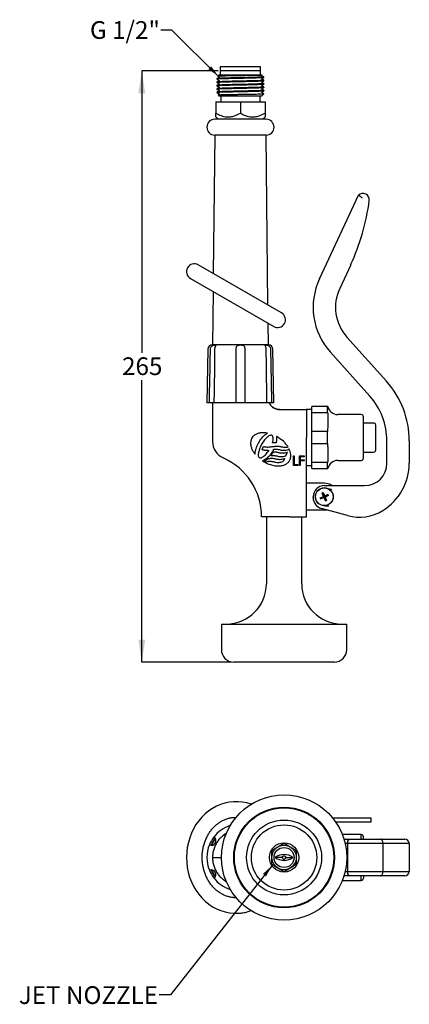
# Model space of a CAD drawing. Units: millimetres. Extents: x 249 to 684, y 234 to 1336.
import ezdxf

# ---------------------------------------------------------------- set-up
doc = ezdxf.new("R2010")
doc.units = ezdxf.units.MM
doc.header["$LTSCALE"] = 5
doc.linetypes.add('SLD-Solid', pattern=[0])
doc.layers.add('ANNOTATIONS', color=7, linetype='SLD-Solid')
doc.layers.add('DIMENSIONS', color=7, linetype='SLD-Solid')
doc.styles.add('SLDTEXTSTYLE0', font='Helvetica Neue')
doc.styles.get("Standard").update_dxf_attribs({"font": 'Helvetica Neue'})
doc.dimstyles.new('SLDDIMSTYLE0', dxfattribs={"dimtxt": 25.188333, "dimasz": 13.433778, "dimexe": 0, "dimexo": 0.0625, "dimgap": 6.297083, "dimtad": 0, "dimtih": 1, "dimtoh": 1, "dimdec": 0, "dimlfac": 0.4, "dimrnd": 1e-09, "dimzin": 12, "dimdsep": 46, "dimtxsty": 'SLDTEXTSTYLE0', "dimsah": 1, "dimcen": 0.09, "dimadec": 0, "dimazin": 3, "dimtfac": 1, "dimtdec": 0, "dimtofl": 0, "dimtmove": 0, "dimatfit": 3, "dimfxl": 0, "dimfrac": 2, "dimtolj": 1, "dimtzin": 12, "dimarcsym": 0})
doc.dimstyles.new('SLDDIMSTYLE1', dxfattribs={"dimtxt": 0.18, "dimasz": 13.433778, "dimexe": 0, "dimexo": 0.0625, "dimgap": 0, "dimtad": 0, "dimtih": 1, "dimtoh": 1, "dimdec": 0, "dimrnd": 1e-09, "dimzin": 0, "dimdsep": 46, "dimtxsty": 'Standard', "dimsah": 1, "dimcen": 0.09, "dimadec": 0, "dimazin": 0, "dimtfac": 13.433778, "dimtdec": 0, "dimtofl": 0, "dimtmove": 0, "dimatfit": 3, "dimfxl": 0, "dimfrac": 2, "dimtolj": 1, "dimtzin": 0, "dimarcsym": 0})

# ---------------------------------------------------------------- blocks, each defined once
blk = doc.blocks.new('_D')
at = {"layer": 'DIMENSIONS'}
for p, q in [((470.7, 1279.1), (385.4, 1279.1)), ((385.4, 1279.1), (385.4, 963.7)), ((385.4, 617.5), (385.4, 932.9)), ((485.7, 617.5), (385.4, 617.5))]:
    blk.add_line(p, q, dxfattribs=at)
for points in [[(385.4, 1279.1), (381.6, 1253.9), (389.3, 1253.9)], [(385.4, 617.5), (389.3, 642.7), (381.6, 642.7)]]:
    blk.add_solid(points, dxfattribs=at)
at = {"layer": 'DIMENSIONS', "insert": (363.4, 958.5), "char_height": 19.84, "attachment_point": 1, "style": 'SLDTEXTSTYLE0'}
blk.add_mtext('265', dxfattribs=at)

msp = doc.modelspace()

# ---------------------------------------------------------------- linework, layer by layer
at = {"color": 7, "linetype": 'SLD-Solid', "lineweight": 25}
for p, q in [((473.2, 1283.6), (473.2, 1279.1)), ((518.2, 1283.6), (473.2, 1283.6)), ((473.2, 1279.1), (473.2, 1274.6)), ((518.2, 1279.1), (473.2, 1279.1)), ((518.2, 1279.1), (518.2, 1283.6)), ((518.2, 1274.6), (518.2, 1279.1)), ((469.5, 1270.4), (469.5, 1269.7)), ((470.3, 1273), (470.4, 1273)), ((472, 1274.6), (470.4, 1273)), ((472, 1274.6), (519.5, 1274.6)), ((472.1, 1272.2), (472.1, 1272.1)), ((472.1, 1268.4), (472.1, 1268.4)), ((519.4, 1274), (519.4, 1274)), ((519.4, 1270.3), (519.4, 1270.3)), ((519.9, 1274.2), (519.5, 1274.6)), ((519.6, 1274), (519.8, 1274.2)), ((522, 1272.1), (521.3, 1272.1)), ((522, 1272.1), (521.7, 1272.4)), ((522, 1271.5), (522, 1272.1)), ((522, 1267.8), (522, 1268.5)), ((469.5, 1266.6), (469.5, 1265.9)), ((469.5, 1262.9), (469.5, 1262.2)), ((469.5, 1259.1), (469.5, 1258.4)), ((472.1, 1264.7), (472.1, 1264.6)), ((472.1, 1260.9), (472.1, 1260.9)), ((472.1, 1257.2), (472.1, 1257.1)), ((519.4, 1266.5), (519.4, 1266.5)), ((519.4, 1262.8), (519.4, 1262.8)), ((519.4, 1259), (519.4, 1259)), ((522, 1264), (522, 1264.8)), ((522, 1260.3), (522, 1261)), ((522, 1256.5), (522, 1257.3)), ((469.5, 1255.4), (469.5, 1254.7)), ((471.9, 1252.9), (470.7, 1252.3)), ((470.7, 1252.2), (472, 1250.9)), ((519.5, 1250.9), (472, 1250.9)), ((472.1, 1253.4), (472.1, 1253.4)), ((473.7, 1250.9), (473.7, 1244.6)), ((517.7, 1244.6), (517.7, 1250.9)), ((519.4, 1255.3), (519.4, 1255.3)), ((519.5, 1250.9), (519.6, 1251)), ((520.8, 1252.1), (519.6, 1251)), ((520.8, 1252.1), (522, 1253.4)), ((521.3, 1253.4), (522, 1253.4)), ((468.2, 1244.6), (495.7, 1244.6)), ((468.2, 1244.6), (468.2, 1231.8)), ((495.7, 1244.6), (523.2, 1244.6)), ((495.7, 1244.6), (495.7, 1231.8)), ((523.2, 1244.6), (523.2, 1231.8)), ((524.4, 1225), (467.1, 1225)), ((468.2, 1227.5), (470.7, 1225)), ((520.7, 1225), (523.2, 1227.5)), ((467, 1207.3), (465.3, 1052.3)), ((524.5, 1207.3), (467, 1207.3)), ((526.5, 1017), (524.5, 1207.3)), ((584, 1046.2), (627.7, 1140)), ((541.7, 1008.2), (448.6, 1062)), ((619, 1062), (606.7, 1035.7)), ((439.8, 1046.8), (532.9, 993.1)), ((465.1, 1032.2), (464.5, 972.5)), ((527, 972.5), (526.7, 996.6)), ((614.7, 981.2), (659, 931.7)), ((527.1, 972.5), (464.4, 972.5)), ((459.4, 967.6), (458.2, 907.5)), ((533.2, 907.5), (532.1, 967.6)), ((640.4, 915), (596.1, 964.5)), ((461.1, 907.5), (458.2, 907.5)), ((466.1, 907.5), (461.1, 907.5)), ((464.5, 907.5), (464.5, 900)), ((490.8, 907.5), (466.1, 907.5)), ((500.7, 907.5), (490.8, 907.5)), ((525.4, 907.5), (500.7, 907.5)), ((530.4, 907.5), (525.4, 907.5)), ((533.2, 907.5), (530.4, 907.5)), ((593.2, 903.6), (575.7, 903.6)), ((575.7, 896.8), (575.7, 903.6)), ((593.2, 896.8), (593.2, 903.6)), ((593.3, 903.6), (593.2, 903.6)), ((464.5, 900), (464.5, 864.3)), ((539.5, 900), (569.5, 900)), ((575.7, 900), (569.5, 900)), ((569.5, 900), (569.5, 868.8)), ((575.7, 896.8), (593.2, 896.8)), ((575.7, 875.6), (575.7, 896.8)), ((630.7, 894.4), (604.5, 894.4)), ((633.2, 868.8), (633.2, 891.9)), ((644.5, 885), (633.2, 885)), ((647, 868.8), (647, 882.5)), ((520.7, 869.4), (521.8, 870.6)), ((521.8, 870.6), (522.9, 871.6)), ((522.9, 871.6), (523.3, 871.9)), ((523.3, 871.9), (524, 872.5)), ((524, 872.5), (525.2, 873.3)), ((525.2, 873.3), (525.9, 873.7)), ((527.4, 870.5), (526.7, 870)), ((527.5, 870.5), (527.4, 870.5)), ((528.2, 870.9), (527.5, 870.5)), ((529, 871.2), (528.2, 870.9)), ((529.6, 871.4), (529, 871.2)), ((530.2, 871.4), (529.6, 871.4)), ((530.7, 871.3), (530.2, 871.4)), ((531.1, 871.1), (530.7, 871.3)), ((531.5, 870.8), (531.1, 871.1)), ((531.8, 870.3), (531.5, 870.8)), ((575.7, 862), (575.7, 875.6)), ((593.2, 875.6), (575.7, 875.6)), ((593.2, 862), (593.2, 875.6)), ((514.1, 858.9), (514.5, 859.7)), ((514.5, 859.7), (514.9, 860.6)), ((514.9, 860.6), (515.2, 861.4)), ((515.2, 861.4), (515.7, 862.2)), ((515.7, 862.2), (516.1, 863)), ((516.1, 863), (516.6, 863.8)), ((516.6, 863.8), (517.5, 865.4)), ((517.5, 865.4), (518.6, 866.9)), ((519, 860.6), (518.4, 859.4)), ((518.6, 866.9), (519.6, 868.2)), ((519.6, 861.8), (519, 860.6)), ((519.6, 868.2), (520.7, 869.4)), ((520.3, 863), (519.6, 861.8)), ((521, 864.1), (520.3, 863)), ((521.8, 865.2), (521, 864.1)), ((522.6, 866.1), (521.8, 865.2)), ((523.4, 867.1), (522.6, 866.1)), ((524.3, 867.9), (523.4, 867.1)), ((525.1, 868.7), (524.3, 867.9)), ((525.9, 869.4), (525.1, 868.7)), ((526.7, 870), (525.9, 869.4)), ((531.7, 863.3), (531.8, 863.8)), ((531.7, 863), (531.7, 863.3)), ((531.9, 863), (531.7, 863)), ((531.9, 870), (531.8, 870.3)), ((531.8, 863.8), (532, 864.3)), ((532, 869.7), (531.9, 870)), ((535.5, 862.9), (531.9, 863)), ((532.1, 869.4), (532, 869.7)), ((532, 864.3), (532.1, 864.8)), ((532.1, 869.3), (532.1, 869.4)), ((532.2, 868.9), (532.1, 869.3)), ((532.1, 864.8), (532.2, 865.3)), ((532.2, 868.5), (532.2, 868.9)), ((532.3, 868.1), (532.2, 868.5)), ((532.2, 866.3), (532.3, 866.8)), ((532.2, 865.8), (532.2, 866.3)), ((532.2, 865.3), (532.2, 865.8)), ((532.3, 867.7), (532.3, 868.1)), ((532.3, 867.2), (532.3, 867.7)), ((532.3, 866.8), (532.3, 867.2)), ((535.6, 862.9), (535.5, 862.9)), ((535.7, 863.1), (535.6, 862.9)), ((535.8, 864.1), (535.7, 863.1)), ((536, 865), (535.8, 864.1)), ((536, 870), (536.1, 869.3)), ((536.1, 865.9), (536, 865)), ((536.1, 869.3), (536.2, 868.9)), ((536.2, 866.8), (536.1, 865.9)), ((536.2, 868.9), (536.2, 868.5)), ((536.2, 868.5), (536.2, 867.7)), ((536.2, 867.7), (536.2, 866.8)), ((538.1, 868.8), (537.8, 869)), ((569.5, 780), (569.5, 868.8)), ((575.7, 862), (593.2, 862)), ((575.7, 840.8), (575.7, 862)), ((633.2, 845.7), (633.2, 868.8)), ((647, 855), (647, 868.8)), ((659.5, 840), (659.5, 865)), ((684.5, 865), (684.5, 840)), ((512, 850.2), (512.1, 850.5)), ((512.1, 851.2), (512.2, 851.9)), ((512.1, 850.5), (512.1, 851.2)), ((512.2, 851.9), (512.3, 852.7)), ((512.3, 852.7), (512.5, 853.4)), ((512.5, 853.4), (512.6, 854.2)), ((512.6, 854.2), (512.8, 855)), ((512.8, 855), (513, 855.7)), ((513, 855.7), (513.2, 856.5)), ((513.2, 856.5), (513.5, 857.3)), ((513.5, 857.3), (513.8, 858.1)), ((513.8, 858.1), (514.1, 858.9)), ((514.1, 858.9), (514.1, 858.9)), ((515.7, 850.1), (515.6, 849.2)), ((515.6, 849.2), (515.7, 848.4)), ((515.8, 851.1), (515.7, 850.1)), ((515.9, 852.1), (515.8, 851.1)), ((516.2, 853.3), (515.9, 852.1)), ((516.5, 854.5), (516.2, 853.3)), ((516.9, 855.7), (516.5, 854.5)), ((517.1, 856.3), (516.9, 855.7)), ((517.4, 856.9), (517.1, 856.3)), ((517.8, 858.2), (517.4, 856.9)), ((518.4, 859.4), (517.8, 858.2)), ((519.9, 855), (520.1, 855.3)), ((520.2, 855), (519.9, 855)), ((520.1, 855.3), (521.6, 858.6)), ((520.7, 854.9), (520.2, 855)), ((521.1, 854.7), (520.7, 854.9)), ((521.6, 854.6), (521.1, 854.7)), ((521.6, 858.6), (521.7, 858.7)), ((522.1, 854.6), (521.6, 854.6)), ((521.7, 858.7), (521.9, 858.7)), ((521.9, 858.7), (522.8, 858.5)), ((522.6, 854.5), (522.1, 854.6)), ((522.4, 848.3), (523.2, 849.1)), ((523.1, 854.4), (522.6, 854.5)), ((522.8, 858.5), (523.7, 858.3)), ((523.5, 854.4), (523.1, 854.4)), ((523.2, 849.1), (523.8, 849.6)), ((524, 854.4), (523.5, 854.4)), ((523.7, 858.3), (524.5, 858.2)), ((523.8, 849.6), (524.1, 849.9)), ((524.5, 854.4), (524, 854.4)), ((524.1, 849.9), (524.9, 850.9)), ((524.5, 858.2), (525.5, 858.1)), ((525.1, 854.4), (524.5, 854.4)), ((524.9, 850.9), (525.7, 851.9)), ((525.5, 854.4), (525.1, 854.4)), ((525.5, 858.1), (526.3, 858.1)), ((526, 854.4), (525.5, 854.4)), ((525.7, 851.9), (526.6, 853.1)), ((526.5, 854.4), (526, 854.4)), ((526.3, 858.1), (527.3, 858.2)), ((527, 854.4), (526.5, 854.4)), ((526.6, 853.1), (527.3, 854.2)), ((527.5, 854.5), (527, 854.4)), ((527.3, 858.2), (528.2, 858.2)), ((527.3, 854.2), (527.5, 854.5)), ((527.5, 854.5), (527.5, 854.5)), ((528.4, 848.7), (527.5, 847.7)), ((528.2, 858.2), (529.1, 858.3)), ((529.2, 849.8), (528.4, 848.7)), ((529.1, 858.3), (530, 858.4)), ((530, 850.9), (529.2, 849.8)), ((530.2, 849), (529.9, 848.6)), ((529.9, 848.6), (530.4, 848.6)), ((530, 858.4), (530.9, 858.6)), ((530.8, 852.1), (530, 850.9)), ((530.3, 849.1), (530.2, 849)), ((530.6, 849.5), (530.3, 849.1)), ((530.4, 848.6), (531.8, 848.8)), ((530.9, 850), (530.6, 849.5)), ((531.4, 853.1), (530.8, 852.1)), ((530.9, 858.6), (531.9, 858.7)), ((531.2, 850.6), (530.9, 850)), ((531.6, 851.2), (531.2, 850.6)), ((531.8, 853.8), (531.4, 853.1)), ((531.9, 851.7), (531.6, 851.2)), ((532.2, 854.4), (531.8, 853.8)), ((531.8, 848.8), (532.6, 848.8)), ((531.9, 858.7), (532.8, 858.8)), ((532.1, 852.1), (531.9, 851.7)), ((532.2, 852.2), (532.1, 852.1)), ((532.4, 854.9), (532.2, 854.4)), ((532.2, 852.3), (532.2, 852.2)), ((532.3, 852.3), (532.2, 852.3)), ((532.5, 852.4), (532.3, 852.3)), ((532.5, 855.2), (532.4, 854.9)), ((532.6, 855.3), (532.5, 855.2)), ((532.6, 852.4), (532.5, 852.4)), ((533.2, 855.3), (532.6, 855.3)), ((532.6, 852.4), (532.6, 852.4)), ((532.7, 852.4), (532.6, 852.4)), ((532.6, 848.8), (533.5, 848.7)), ((532.8, 852.4), (532.7, 852.4)), ((532.8, 858.8), (533.7, 858.9)), ((533.1, 852.4), (532.8, 852.4)), ((533.4, 852.4), (533.1, 852.4)), ((533.8, 855.4), (533.2, 855.3)), ((534.3, 852.4), (533.4, 852.4)), ((533.5, 848.7), (534.3, 848.6)), ((533.7, 858.9), (534.6, 859)), ((534.2, 855.4), (533.8, 855.4)), ((534.5, 855.5), (534.2, 855.4)), ((535.2, 852.3), (534.3, 852.4)), ((534.3, 848.6), (535, 848.4)), ((534.8, 855.5), (534.5, 855.5)), ((534.6, 859), (535.5, 859.1)), ((535.7, 855.4), (534.8, 855.5)), ((535, 848.4), (535.8, 848.2)), ((536, 852.2), (535.2, 852.3)), ((535.5, 859.1), (536.4, 859.2)), ((536.5, 855.4), (535.7, 855.4)), ((536.8, 852), (536, 852.2)), ((536.4, 859.2), (537.3, 859.2)), ((537.3, 855.2), (536.5, 855.4)), ((537.6, 851.9), (536.8, 852)), ((537.3, 859.2), (538.2, 859.1)), ((538.1, 855.1), (537.3, 855.2)), ((538.3, 851.7), (537.6, 851.9)), ((538.8, 855), (538.1, 855.1)), ((538.2, 859.1), (539, 859)), ((539.1, 851.6), (538.3, 851.7)), ((539.6, 854.8), (538.8, 855)), ((539, 859), (539.8, 858.8)), ((539.9, 851.4), (539.1, 851.6)), ((540.4, 854.6), (539.6, 854.8)), ((539.8, 858.8), (540.6, 858.7)), ((540.7, 851.3), (539.9, 851.4)), ((541.2, 854.4), (540.4, 854.6)), ((540.6, 858.7), (541.3, 858.5)), ((541.6, 851.2), (540.7, 851.3)), ((542, 854.3), (541.2, 854.4)), ((541.3, 858.5), (542.1, 858.3)), ((542.4, 851.1), (541.6, 851.2)), ((542.9, 854.2), (542, 854.3)), ((542.1, 858.3), (542.9, 858.2)), ((543.4, 851.2), (542.4, 851.1)), ((542.9, 858.2), (543.7, 858)), ((543.8, 854.2), (542.9, 854.2)), ((544.4, 851.2), (543.4, 851.2)), ((543.7, 858), (544.2, 858)), ((544.7, 854.2), (543.8, 854.2)), ((544.2, 858), (546.3, 857.9)), ((545.5, 851.4), (544.4, 851.2)), ((545.8, 854.3), (544.7, 854.2)), ((546.6, 851.6), (545.5, 851.4)), ((546.9, 854.4), (545.8, 854.3)), ((546.3, 857.9), (546.4, 857.9)), ((546.4, 857.9), (547.3, 858)), ((546.5, 848.3), (548.1, 851.7)), ((547.9, 852), (546.6, 851.6)), ((548, 854.6), (546.9, 854.4)), ((547.3, 858), (548.4, 858.1)), ((548.3, 852.1), (547.9, 852)), ((549.3, 855), (548, 854.6)), ((548.1, 851.7), (548.3, 852.1)), ((548.4, 858.1), (548.9, 858.2)), ((549.4, 855), (549.3, 855)), ((550, 856.2), (549.4, 855.1)), ((549.4, 855.1), (549.4, 855)), ((633.2, 852.5), (644.5, 852.5)), ((515.7, 848.4), (515.8, 847.7)), ((515.8, 847.7), (516, 847.1)), ((516, 847.1), (516.4, 846.6)), ((516.4, 846.6), (516.8, 846.3)), ((516.8, 846.3), (517.3, 846)), ((517.3, 846), (517.9, 846)), ((517.9, 846), (518.5, 846)), ((518.5, 846), (519.2, 846.2)), ((519.2, 846.2), (519.9, 846.6)), ((519.9, 846.6), (520.7, 847)), ((521.3, 842.9), (520.5, 842.6)), ((520.7, 847), (521.5, 847.6)), ((522.3, 843.5), (521.3, 842.9)), ((521.5, 847.6), (522.4, 848.3)), ((521.8, 841.8), (522.1, 842)), ((522.1, 842), (522.5, 842.2)), ((523.4, 844.2), (522.3, 843.5)), ((522.5, 842.2), (523, 842.4)), ((525.5, 841.7), (522.7, 841.2)), ((523, 842.4), (523.4, 842.7)), ((524.5, 844.9), (523.4, 844.2)), ((523.4, 842.7), (523.8, 843)), ((523.8, 843), (524.4, 843.3)), ((524.4, 843.3), (524.9, 843.7)), ((525.5, 845.8), (524.5, 844.9)), ((524.9, 843.7), (525.4, 844.1)), ((525.4, 844.1), (525.9, 844.5)), ((526.4, 846.6), (525.5, 845.8)), ((526.3, 841.8), (525.5, 841.7)), ((525.9, 844.5), (526.3, 844.8)), ((526.3, 844.8), (526.5, 845)), ((527, 841.8), (526.3, 841.8)), ((526.5, 846.7), (526.4, 846.6)), ((527.5, 847.7), (526.5, 846.7)), ((526.5, 845), (526.6, 845.1)), ((526.6, 845.1), (527.1, 845.2)), ((526.6, 845.1), (526.6, 845.1)), ((527.5, 841.9), (527, 841.8)), ((527.1, 845.2), (527.5, 845.2)), ((527.5, 845.2), (528, 845.3)), ((527.5, 845.2), (527.5, 845.2)), ((527.9, 841.9), (527.5, 841.9)), ((528, 845.3), (528.4, 845.4)), ((528.4, 845.4), (528.8, 845.5)), ((529.4, 841.9), (528.6, 841.9)), ((528.8, 845.5), (529.3, 845.5)), ((529.3, 845.5), (529.7, 845.6)), ((530.2, 841.8), (529.4, 841.9)), ((529.7, 845.6), (530.2, 845.6)), ((530.2, 845.6), (531.1, 845.6)), ((530.3, 841.8), (530.2, 841.8)), ((531.1, 841.7), (530.3, 841.8)), ((531.1, 845.6), (531.9, 845.5)), ((531.9, 841.5), (531.1, 841.7)), ((531.9, 845.5), (532.8, 845.4)), ((532.7, 841.4), (531.9, 841.5)), ((533.4, 841.2), (532.7, 841.4)), ((532.8, 845.4), (533.6, 845.2)), ((534.2, 841), (533.4, 841.2)), ((533.6, 845.2), (534.4, 845.1)), ((535, 840.9), (534.2, 841)), ((534.4, 845.1), (535.1, 844.9)), ((535.8, 840.7), (535, 840.9)), ((535.1, 844.9), (535.9, 844.7)), ((535.8, 848.2), (536.6, 848.1)), ((536.7, 840.6), (535.8, 840.7)), ((535.9, 844.7), (536.7, 844.6)), ((536.6, 848.1), (537.4, 847.9)), ((536.7, 844.6), (537.5, 844.4)), ((537.6, 840.6), (536.7, 840.6)), ((537.4, 847.9), (538.2, 847.7)), ((537.5, 844.4), (538.3, 844.4)), ((538.5, 840.6), (537.6, 840.6)), ((538.2, 847.7), (539, 847.6)), ((538.3, 844.4), (539.2, 844.3)), ((539.6, 840.7), (538.5, 840.6)), ((539, 847.6), (539.9, 847.5)), ((539.2, 844.3), (540.1, 844.3)), ((540.7, 840.8), (539.6, 840.7)), ((539.9, 847.5), (540.8, 847.4)), ((540.1, 844.3), (541.2, 844.4)), ((541.8, 841.1), (540.7, 840.8)), ((540.8, 847.4), (541.7, 847.5)), ((540.8, 847.4), (540.8, 847.4)), ((540.8, 847.4), (540.8, 847.4)), ((541.2, 844.4), (542.2, 844.5)), ((541.7, 847.5), (542.8, 847.5)), ((543.1, 841.4), (541.8, 841.1)), ((542.2, 844.5), (543.4, 844.8)), ((542.8, 847.5), (543.9, 847.7)), ((543.2, 841.4), (543.1, 841.4)), ((544.9, 844.8), (543.2, 841.5)), ((543.2, 841.5), (543.2, 841.4)), ((543.4, 844.8), (544.6, 845.1)), ((543.9, 847.7), (545.1, 847.9)), ((544.6, 845.1), (545.1, 845.2)), ((545.1, 845.2), (544.9, 844.8)), ((545.1, 847.9), (546.3, 848.2)), ((546.3, 848.2), (546.4, 848.3)), ((546.4, 848.3), (546.5, 848.3)), ((554.9, 848.1), (555.8, 848.1)), ((554.9, 837.6), (554.9, 848.1)), ((559.9, 837.6), (554.9, 837.6)), ((555.8, 848.1), (555.8, 838.6)), ((555.8, 838.6), (559.9, 838.6)), ((559.9, 838.6), (559.9, 837.6)), ((561.7, 848.1), (566.8, 848.1)), ((561.7, 837.6), (561.7, 848.1)), ((562.6, 837.6), (561.7, 837.6)), ((562.6, 847.1), (562.6, 843.8)), ((566.8, 847.1), (562.6, 847.1)), ((562.6, 843.8), (566.8, 843.8)), ((562.6, 842.7), (562.6, 837.6)), ((566.8, 842.7), (562.6, 842.7)), ((566.8, 848.1), (566.8, 847.1)), ((566.8, 843.8), (566.8, 842.7)), ((569.5, 837.6), (575.7, 837.6)), ((593.2, 840.8), (575.7, 840.8)), ((575.7, 834), (575.7, 840.8)), ((593.2, 834), (593.2, 840.8)), ((604.5, 843.2), (630.7, 843.2)), ((575.7, 834), (593.2, 834)), ((593.2, 834), (593.3, 834)), ((589.5, 817.5), (569.5, 817.5)), ((588.3, 807.2), (587, 806.6)), ((588.6, 802.9), (587, 806.6)), ((587, 806.6), (589, 802.7)), ((588.3, 807.2), (589.9, 803.4)), ((588.3, 807.2), (589.7, 803)), ((589.5, 815), (634.5, 815)), ((593.6, 805), (589.7, 803)), ((589.9, 803.4), (593.6, 805)), ((594.2, 803.7), (593.6, 805)), ((577, 801.5), (577, 802.5)), ((584.8, 801.3), (588.6, 802.9)), ((584.8, 801.3), (589, 802.7)), ((584.8, 801.3), (585.4, 800)), ((585.4, 800), (589.3, 802.1)), ((589.1, 801.6), (585.4, 800)), ((589, 802.7), (588.6, 802.9)), ((589, 802.7), (589.7, 803)), ((589, 802.7), (589.3, 802.1)), ((589.1, 801.6), (589.3, 802.1)), ((590.7, 797.8), (589.1, 801.6)), ((590, 802.3), (589.3, 802.1)), ((590.7, 797.8), (589.3, 802.1)), ((589.9, 803.4), (589.7, 803)), ((590, 802.3), (589.7, 803)), ((594.2, 803.7), (590, 802.3)), ((590, 802.3), (590.4, 802.1)), ((592, 798.4), (590, 802.3)), ((594.2, 803.7), (590.4, 802.1)), ((590.4, 802.1), (592, 798.4)), ((590.7, 797.8), (592, 798.4)), ((589.5, 787.5), (569.5, 787.5)), ((615.5, 781.4), (586.2, 789.5)), ((589.5, 787.5), (592.3, 787.8)), ((550.7, 780), (519.5, 780)), ((524.7, 780), (524.7, 705)), ((550.7, 780), (569.5, 780)), ((564.2, 705), (564.2, 780)), ((474.5, 660), (474.5, 631.3)), ((474.5, 660), (614.5, 660)), ((614.5, 631.3), (614.5, 660)), ((600.7, 617.5), (488.2, 617.5)), ((598.6, 443.2), (642, 443.2)), ((642, 438.7), (642, 443.2)), ((602, 438.7), (642, 438.7)), ((630.7, 424.4), (609.6, 424.4)), ((611.4, 419.4), (616.8, 419.4)), ((616.8, 419.4), (652.4, 419.4)), ((630.7, 419.4), (630.7, 424.4)), ((633.2, 419.4), (633.2, 421.9)), ((652.4, 419.4), (679.5, 419.4)), ((530.7, 406.7), (537.6, 410.7)), ((537.6, 410.7), (544.5, 414.7)), ((544.5, 414.7), (551.4, 410.7)), ((551.4, 410.7), (558.2, 406.7)), ((615.5, 414.4), (612.7, 414.4)), ((615.5, 414.4), (615.5, 383.2)), ((655.1, 414.4), (615.5, 414.4)), ((655.1, 414.4), (655.1, 383.2)), ((684.5, 414.4), (655.1, 414.4)), ((684.5, 414.4), (684.5, 383.2)), ((464.5, 398.8), (474.5, 398.8)), ((530.7, 398.8), (530.7, 406.7)), ((530.7, 390.9), (530.7, 398.8)), ((558.2, 406.7), (558.2, 398.8)), ((558.2, 398.8), (558.2, 390.9)), ((537.6, 386.9), (530.7, 390.9)), ((544.5, 382.9), (537.6, 386.9)), ((551.4, 386.9), (544.5, 382.9)), ((558.2, 390.9), (551.4, 386.9)), ((616.8, 378.2), (611.4, 378.2)), ((612.7, 383.2), (615.5, 383.2)), ((615.5, 383.2), (655.1, 383.2)), ((652.4, 378.2), (616.8, 378.2)), ((630.7, 373.2), (630.7, 378.2)), ((633.2, 378.2), (633.2, 375.7)), ((679.5, 378.2), (652.4, 378.2)), ((655.1, 383.2), (684.5, 383.2)), ((609.6, 373.2), (630.7, 373.2))]:
    msp.add_line(p, q, dxfattribs=at)
at = {"color": 7, "linetype": 'SLD-Solid', "lineweight": 25, "flags": 128}
for points in [[(507.9, 458.2), (507.6, 458.3), (502.8, 459.8), (497.9, 460.8), (493, 461.2), (488, 461.2), (483.1, 460.7), (478.3, 459.7), (473.5, 458.2), (468.9, 456.2), (464.4, 453.8), (460.2, 450.9), (456.2, 447.6), (452.5, 444), (449.1, 439.9), (446, 435.6), (443.3, 430.9), (440.9, 426), (439, 420.8), (437.5, 415.5), (436.3, 410), (435.7, 404.5), (435.4, 398.9), (435.7, 393.3), (436.3, 387.7), (437.4, 382.2), (438.9, 376.9), (440.9, 371.7), (443.2, 366.8), (446, 362.1), (449.1, 357.7), (452.5, 353.6), (456.3, 349.9), (460.3, 346.6), (464.6, 343.7), (469.1, 341.3), (473.8, 339.3), (478.5, 337.8), (483.4, 336.8), (488.4, 336.4), (490.7, 336.3), (490.7, 336.3)], [(655.1, 414.4), (655, 415.4), (654.9, 416.3), (654.6, 417.2), (654.3, 418), (653.9, 418.6), (653.4, 419), (652.9, 419.3), (652.4, 419.4)], [(652.4, 378.2), (652.9, 378.3), (653.4, 378.6), (653.9, 379), (654.3, 379.6), (654.6, 380.4), (654.9, 381.3), (655, 382.2), (655.1, 383.2)]]:
    msp.add_lwpolyline(points, dxfattribs=at)
at = {"color": 7, "linetype": 'SLD-Solid', "lineweight": 25}
for centre, radius in [((589.5, 802.5), 10), ((589.5, 802.5), 9.87), ((544.5, 398.8), 70), ((544.5, 398.8), 56.3), ((544.5, 398.8), 55.6), ((544.5, 398.8), 41.9), ((544.5, 398.8), 36.5), ((544.5, 398.8), 16.4), ((544.5, 398.8), 13.7), ((544.5, 398.8), 11.2)]:
    msp.add_circle(centre, radius, dxfattribs=at)
for centre, radius, start, end in [((467.1, 1216.1), 8.88, 90, 269.193), ((524.4, 1216.1), 8.88, 270.807, 90), ((632.7, 1134.9), 7.12, 352.7507, 134.3322), ((398.9, 1164.7), 242.8, 335, 352.7507), ((444.2, 1054.4), 8.75, 60, 240), ((652, 1014.5), 75, 155, 221.8103), ((652, 1014.5), 50, 155, 221.8103), ((537.3, 1000.6), 8.75, 240, 60), ((464.4, 967.5), 5, 90, 178.8983), ((527.1, 967.5), 5, 1.1017, 90), ((584.5, 865), 100, 0, 41.8103), ((584.5, 865), 75, 0, 41.8103), ((604.5, 905.7), 11.3, 190.568, 270), ((630.7, 891.9), 2.5, 0, 90), ((644.5, 882.5), 2.5, 0, 90), ((484.5, 864.3), 20, 180, 246.2674), ((644.5, 855), 2.5, 270, 0), ((447.4, 780), 72, 0, 66.2674), ((604.5, 831.9), 11.2, 90, 169.4425), ((630.7, 845.7), 2.5, 270, 0), ((634.5, 840), 25, 270, 0), ((622.3, 840), 62.2, 301.7921, 0), ((589.5, 802.5), 15, 56.4427, 90), ((589.5, 802.5), 12.5, 90, 180), ((589.5, 801.5), 12.5, 180, 254.6145), ((628.7, 829.6), 50, 254.6145, 301.7921), ((479.7, 705), 45, 270, 0), ((609.2, 705), 45, 180, 270), ((488.2, 631.3), 13.8, 180, 270), ((600.7, 631.3), 13.8, 270, 0), ((495.7, 398.8), 37.5, 107.7916, 142.3549), ((495.7, 398.8), 37.5, 142.3549, 157.6451), ((463.3, 417.5), 5, 243.8226, 56.1774), ((495.7, 398.8), 35.6, 142.7292, 157.2708), ((495.7, 398.8), 35, 143.1478, 156.8522), ((621.2, 415.6), 5.82, 138.7722, 191.51), ((630.7, 421.9), 2.5, 0, 90), ((679.5, 414.4), 5, 0, 90), ((495.7, 398.8), 37.5, 157.6451, 202.3549), ((544.5, 384.4), 17.6, 55.292, 124.708), ((544.5, 413.2), 17.6, 235.292, 304.708), ((463.3, 380), 5, 303.8226, 116.1774), ((495.7, 398.8), 37.5, 202.3549, 217.6451), ((495.7, 398.8), 35.6, 202.7292, 217.2708), ((495.7, 398.8), 35, 203.1478, 216.8522), ((495.7, 398.8), 37.5, 217.6451, 252.2084), ((621.2, 382), 5.82, 168.49, 221.2278), ((630.7, 375.7), 2.5, 270, 0), ((679.5, 383.2), 5, 270, 0)]:
    msp.add_arc(centre, radius, start, end, dxfattribs=at)
for points, knots in [([(471.9, 1271.7), (471.5, 1271.5), (470.7, 1271), (469.9, 1270.6), (469.5, 1270.4)], [0, 0, 0, 0, 0.499982, 1, 1, 1, 1]), ([(469.5, 1269.6), (469.9, 1269.4), (470.7, 1269), (471.5, 1268.6), (471.9, 1268.4)], [0, 0, 0, 0, 0.500019, 1, 1, 1, 1]), ([(471.9, 1267.9), (471.5, 1267.7), (470.7, 1267.3), (469.9, 1266.9), (469.5, 1266.7)], [0, 0, 0, 0, 0.499982, 1, 1, 1, 1]), ([(521.3, 1272.1), (520.7, 1272.1), (519.5, 1272), (516.1, 1271.9), (511.7, 1271.7), (506.3, 1271.6), (500.3, 1271.4), (494, 1271.3), (487.9, 1271.2), (482.1, 1271), (477.2, 1270.9), (473.2, 1270.7), (470.6, 1270.6), (469.4, 1270.5), (469.6, 1270.4), (469.7, 1270.4)], [0, 0, 0, 0, 0.0788884, 0.1571665, 0.2374753, 0.3195879, 0.4018621, 0.482284, 0.5638745, 0.6463501, 0.7273871, 0.8082474, 0.8906978, 0.9724231, 1, 1, 1, 1]), ([(521.8, 1271.5), (521.9, 1271.5), (522, 1271.4), (520.5, 1271.3), (517.2, 1271.2), (512.3, 1271), (506.2, 1270.8), (499.4, 1270.7), (492.3, 1270.5), (485.5, 1270.4), (479.4, 1270.2), (474.4, 1270.1), (471.1, 1269.9), (469.5, 1269.8), (469.7, 1269.7), (469.7, 1269.7)], [0, 0, 0, 0, 0.017436, 0.103982, 0.19085, 0.275781, 0.362429, 0.449221, 0.534136, 0.620876, 0.707582, 0.7925, 0.879324, 0.965932, 1, 1, 1, 1]), ([(521.8, 1268.5), (521.9, 1268.5), (522, 1268.5), (521.2, 1268.4), (519.5, 1268.2), (516.2, 1268.1), (511.7, 1268), (506.3, 1267.8), (500.3, 1267.7), (494, 1267.5), (487.9, 1267.4), (482.1, 1267.3), (477.2, 1267.1), (473.2, 1267), (470.6, 1266.8), (469.4, 1266.7), (469.6, 1266.7), (469.7, 1266.6)], [0, 0, 0, 0, 0.030707, 0.073775, 0.146844, 0.219347, 0.293731, 0.369785, 0.44599, 0.520479, 0.59605, 0.672441, 0.747499, 0.822394, 0.898762, 0.974458, 1, 1, 1, 1]), ([(521.8, 1267.8), (521.9, 1267.8), (522, 1267.7), (520.5, 1267.6), (517.2, 1267.4), (512.3, 1267.3), (506.2, 1267.1), (499.4, 1266.9), (492.3, 1266.8), (485.5, 1266.6), (479.4, 1266.5), (474.4, 1266.3), (471.1, 1266.1), (469.5, 1266), (469.7, 1265.9), (469.7, 1265.9)], [0, 0, 0, 0, 0.017436, 0.103982, 0.19085, 0.275781, 0.362429, 0.449221, 0.534136, 0.620876, 0.707582, 0.7925, 0.879324, 0.965932, 1, 1, 1, 1]), ([(519.8, 1274.2), (519.8, 1274.2), (519.8, 1274.1), (519, 1274.1), (517.5, 1274), (515.4, 1274), (512.8, 1273.9), (509.6, 1273.8), (506, 1273.8), (502.1, 1273.7), (498, 1273.6), (493.8, 1273.6), (489.7, 1273.5), (485.7, 1273.4), (482, 1273.4), (478.6, 1273.3), (475.7, 1273.2), (473.4, 1273.2), (471.7, 1273.1), (470.6, 1273), (470.4, 1273), (470.4, 1273)], [0, 0, 0, 0, 0.0289801, 0.0812694, 0.1350509, 0.1877411, 0.241959, 0.2946905, 0.3489138, 0.4022714, 0.4571764, 0.5105331, 0.5654094, 0.6192487, 0.6746382, 0.7286632, 0.784246, 0.8385217, 0.8943462, 0.9490387, 1, 1, 1, 1]), ([(470.4, 1272.9), (470.5, 1272.9), (471, 1272.6), (471.5, 1272.4), (471.9, 1272.1)], [0, 0, 0, 0, 0.216856, 1, 1, 1, 1]), ([(471.9, 1272.1), (472, 1272.1), (472.1, 1271.9), (472, 1271.7), (471.9, 1271.7)], [0, 0, 0, 0, 0.5, 1, 1, 1, 1]), ([(471.9, 1268.4), (472, 1268.3), (472.1, 1268.2), (472, 1268), (471.9, 1267.9)], [0, 0, 0, 0, 0.4999996, 1, 1, 1, 1]), ([(519.6, 1273.5), (519.5, 1273.6), (519.4, 1273.8), (519.5, 1273.9), (519.6, 1274)], [0, 0, 0, 0, 0.5, 1, 1, 1, 1]), ([(519.6, 1269.8), (519.5, 1269.9), (519.4, 1270), (519.5, 1270.2), (519.6, 1270.3)], [0, 0, 0, 0, 0.5, 1, 1, 1, 1]), ([(521.6, 1272.5), (521.3, 1272.6), (520.6, 1273), (520, 1273.3), (519.6, 1273.5)], [0, 0, 0, 0, 0.405693, 1, 1, 1, 1]), ([(519.6, 1270.3), (520, 1270.5), (520.8, 1270.9), (521.6, 1271.3), (522, 1271.5)], [0, 0, 0, 0, 0.499981, 1, 1, 1, 1]), ([(522, 1268.5), (521.6, 1268.8), (520.8, 1269.2), (520, 1269.6), (519.6, 1269.8)], [0, 0, 0, 0, 0.500018, 1, 1, 1, 1]), ([(519.6, 1266.5), (520, 1266.7), (520.8, 1267.1), (521.6, 1267.6), (522, 1267.8)], [0, 0, 0, 0, 0.499981, 1, 1, 1, 1]), ([(521.3, 1272.1), (521.6, 1272.2), (522, 1272.3), (521.6, 1272.5), (521.6, 1272.5)], [0, 0, 0, 0, 0.882776, 1, 1, 1, 1]), ([(469.5, 1265.9), (469.9, 1265.7), (470.7, 1265.3), (471.5, 1264.9), (471.9, 1264.6)], [0, 0, 0, 0, 0.500019, 1, 1, 1, 1]), ([(471.9, 1264.2), (471.5, 1264), (470.7, 1263.5), (469.9, 1263.1), (469.5, 1262.9)], [0, 0, 0, 0, 0.499982, 1, 1, 1, 1]), ([(469.5, 1262.1), (469.9, 1261.9), (470.7, 1261.5), (471.5, 1261.1), (471.9, 1260.9)], [0, 0, 0, 0, 0.500019, 1, 1, 1, 1]), ([(471.9, 1260.4), (471.5, 1260.2), (470.7, 1259.8), (469.9, 1259.4), (469.5, 1259.2)], [0, 0, 0, 0, 0.499982, 1, 1, 1, 1]), ([(469.5, 1258.4), (469.9, 1258.2), (470.7, 1257.8), (471.5, 1257.4), (471.9, 1257.1)], [0, 0, 0, 0, 0.500019, 1, 1, 1, 1]), ([(471.9, 1256.7), (471.5, 1256.5), (470.7, 1256), (469.9, 1255.6), (469.5, 1255.4)], [0, 0, 0, 0, 0.499982, 1, 1, 1, 1]), ([(521.8, 1264.8), (521.9, 1264.8), (522, 1264.7), (521.2, 1264.6), (519.5, 1264.5), (516.2, 1264.4), (511.7, 1264.2), (506.3, 1264.1), (500.3, 1263.9), (494, 1263.8), (487.9, 1263.7), (482.1, 1263.5), (477.2, 1263.4), (473.2, 1263.2), (470.6, 1263.1), (469.4, 1263), (469.6, 1262.9), (469.7, 1262.9)], [0, 0, 0, 0, 0.030707, 0.073775, 0.146844, 0.219347, 0.293731, 0.369785, 0.44599, 0.520479, 0.59605, 0.672441, 0.747499, 0.822394, 0.898762, 0.974458, 1, 1, 1, 1]), ([(521.8, 1264), (521.9, 1264), (522, 1263.9), (520.5, 1263.8), (517.2, 1263.7), (512.3, 1263.5), (506.2, 1263.3), (499.4, 1263.2), (492.3, 1263), (485.5, 1262.9), (479.4, 1262.7), (474.4, 1262.6), (471.1, 1262.4), (469.5, 1262.3), (469.7, 1262.2), (469.7, 1262.2)], [0, 0, 0, 0, 0.017436, 0.103982, 0.19085, 0.275781, 0.362429, 0.449221, 0.534136, 0.620876, 0.707582, 0.7925, 0.879324, 0.965932, 1, 1, 1, 1]), ([(521.8, 1261), (521.9, 1261), (522, 1261), (521.2, 1260.9), (519.5, 1260.7), (516.2, 1260.6), (511.7, 1260.5), (506.3, 1260.3), (500.3, 1260.2), (494, 1260), (487.9, 1259.9), (482.1, 1259.8), (477.2, 1259.6), (473.2, 1259.5), (470.6, 1259.3), (469.4, 1259.2), (469.6, 1259.2), (469.7, 1259.1)], [0, 0, 0, 0, 0.030707, 0.073775, 0.146844, 0.219347, 0.293731, 0.369785, 0.44599, 0.520479, 0.59605, 0.672441, 0.747499, 0.822394, 0.898762, 0.974458, 1, 1, 1, 1]), ([(521.8, 1260.3), (521.9, 1260.3), (522, 1260.2), (520.5, 1260.1), (517.2, 1259.9), (512.3, 1259.8), (506.2, 1259.6), (499.4, 1259.4), (492.3, 1259.3), (485.5, 1259.1), (479.4, 1259), (474.4, 1258.8), (471.1, 1258.6), (469.5, 1258.5), (469.7, 1258.4), (469.7, 1258.4)], [0, 0, 0, 0, 0.017436, 0.103982, 0.19085, 0.275781, 0.362429, 0.449221, 0.534136, 0.620876, 0.707582, 0.7925, 0.879324, 0.965932, 1, 1, 1, 1]), ([(521.8, 1257.3), (521.9, 1257.3), (522, 1257.2), (521.2, 1257.1), (519.5, 1257), (516.2, 1256.9), (511.7, 1256.7), (506.3, 1256.6), (500.3, 1256.4), (494, 1256.3), (487.9, 1256.2), (482.1, 1256), (477.2, 1255.9), (473.2, 1255.7), (470.6, 1255.6), (469.4, 1255.5), (469.6, 1255.4), (469.7, 1255.4)], [0, 0, 0, 0, 0.030707, 0.073775, 0.146844, 0.219347, 0.293731, 0.369785, 0.44599, 0.520479, 0.59605, 0.672441, 0.747499, 0.822394, 0.898762, 0.974458, 1, 1, 1, 1]), ([(521.8, 1256.5), (521.9, 1256.5), (522, 1256.4), (520.5, 1256.3), (517.2, 1256.2), (512.3, 1256), (506.2, 1255.8), (499.4, 1255.7), (492.3, 1255.5), (485.5, 1255.4), (479.4, 1255.2), (474.4, 1255.1), (471.1, 1254.9), (469.5, 1254.8), (469.7, 1254.7), (469.7, 1254.7)], [0, 0, 0, 0, 0.017436, 0.103982, 0.19085, 0.275781, 0.362429, 0.449221, 0.534136, 0.620876, 0.707582, 0.7925, 0.879324, 0.965932, 1, 1, 1, 1]), ([(471.9, 1264.6), (472, 1264.6), (472.1, 1264.4), (472, 1264.2), (471.9, 1264.2)], [0, 0, 0, 0, 0.4999996, 1, 1, 1, 1]), ([(471.9, 1260.9), (472, 1260.8), (472.1, 1260.7), (472, 1260.5), (471.9, 1260.4)], [0, 0, 0, 0, 0.5, 1, 1, 1, 1]), ([(471.9, 1257.1), (472, 1257.1), (472.1, 1256.9), (472, 1256.7), (471.9, 1256.7)], [0, 0, 0, 0, 0.5, 1, 1, 1, 1]), ([(519.6, 1266), (519.5, 1266.1), (519.4, 1266.3), (519.5, 1266.4), (519.6, 1266.5)], [0, 0, 0, 0, 0.5, 1, 1, 1, 1]), ([(519.6, 1262.3), (519.5, 1262.4), (519.4, 1262.5), (519.5, 1262.7), (519.6, 1262.8)], [0, 0, 0, 0, 0.5, 1, 1, 1, 1]), ([(519.6, 1258.5), (519.5, 1258.6), (519.4, 1258.8), (519.5, 1258.9), (519.6, 1259)], [0, 0, 0, 0, 0.5, 1, 1, 1, 1]), ([(522, 1264.8), (521.6, 1265), (520.8, 1265.4), (520, 1265.8), (519.6, 1266)], [0, 0, 0, 0, 0.500018, 1, 1, 1, 1]), ([(519.6, 1262.8), (520, 1263), (520.8, 1263.4), (521.6, 1263.8), (522, 1264)], [0, 0, 0, 0, 0.499981, 1, 1, 1, 1]), ([(522, 1261), (521.6, 1261.3), (520.8, 1261.7), (520, 1262.1), (519.6, 1262.3)], [0, 0, 0, 0, 0.500018, 1, 1, 1, 1]), ([(519.6, 1259), (520, 1259.2), (520.8, 1259.6), (521.6, 1260.1), (522, 1260.3)], [0, 0, 0, 0, 0.499981, 1, 1, 1, 1]), ([(522, 1257.3), (521.6, 1257.5), (520.8, 1257.9), (520, 1258.3), (519.6, 1258.5)], [0, 0, 0, 0, 0.500018, 1, 1, 1, 1]), ([(519.6, 1255.3), (520, 1255.5), (520.8, 1255.9), (521.6, 1256.3), (522, 1256.5)], [0, 0, 0, 0, 0.499981, 1, 1, 1, 1]), ([(469.5, 1254.6), (469.9, 1254.4), (470.7, 1254), (471.5, 1253.6), (471.9, 1253.4)], [0, 0, 0, 0, 0.500019, 1, 1, 1, 1]), ([(470.7, 1252.3), (470.7, 1252.3), (470.8, 1252.3), (471.6, 1252.4), (473.2, 1252.4), (475.4, 1252.5), (478.2, 1252.6), (481.5, 1252.6), (485.2, 1252.7), (489.3, 1252.8), (493.5, 1252.8), (497.9, 1252.9), (502.1, 1253), (506.3, 1253), (510.1, 1253.1), (513.6, 1253.2), (516.6, 1253.2), (519, 1253.3), (520.5, 1253.3), (521.1, 1253.4), (521.3, 1253.4)], [0, 0, 0, 0, 0.03417, 0.090811, 0.149071, 0.206118, 0.264819, 0.321921, 0.380641, 0.438384, 0.497802, 0.555544, 0.614931, 0.673189, 0.733127, 0.791566, 0.851689, 0.910403, 0.970794, 1, 1, 1, 1]), ([(471.9, 1253.4), (472, 1253.3), (472.1, 1253.2), (472, 1253), (471.9, 1252.9)], [0, 0, 0, 0, 0.5, 1, 1, 1, 1]), ([(519.6, 1254.8), (519.5, 1254.9), (519.4, 1255), (519.5, 1255.2), (519.6, 1255.3)], [0, 0, 0, 0, 0.5, 1, 1, 1, 1]), ([(522, 1253.5), (521.6, 1253.8), (520.8, 1254.2), (520, 1254.6), (519.6, 1254.8)], [0, 0, 0, 0, 0.500018, 1, 1, 1, 1]), ([(521.8, 1253.5), (521.9, 1253.5), (522, 1253.5), (521.5, 1253.4), (521.3, 1253.4)], [0, 0, 0, 0, 0.506089, 1, 1, 1, 1]), ([(468.2, 1227.6), (468.2, 1227.5), (468.2, 1227.4), (468.2, 1228.1), (468.2, 1229.6), (468.2, 1231.1), (468.2, 1231.8)], [0, 0, 0, 0, 0.03235, 0.374736, 0.729205, 1, 1, 1, 1]), ([(468.2, 1231.8), (470.1, 1230.8), (474, 1228.7), (479.6, 1227.4), (484.7, 1227.5), (490, 1228.8), (493.6, 1230.6), (495.7, 1231.8)], [0, 0, 0, 0, 0.21619, 0.439771, 0.593426, 0.752216, 1, 1, 1, 1]), ([(495.7, 1231.8), (497.6, 1230.8), (501.5, 1228.7), (507.1, 1227.4), (512.2, 1227.5), (517.5, 1228.8), (521.1, 1230.6), (523.2, 1231.8)], [0, 0, 0, 0, 0.21619, 0.439771, 0.593426, 0.752216, 1, 1, 1, 1]), ([(523.2, 1231.8), (523.2, 1231.1), (523.2, 1229.7), (523.2, 1228.1), (523.2, 1227.4), (523.2, 1227.5), (523.2, 1227.6)], [0, 0, 0, 0, 0.270793, 0.614081, 0.967628, 1, 1, 1, 1]), ([(631.8, 1136.8), (631.8, 1136.8), (631.5, 1137.1), (630.7, 1137.8), (629.6, 1138.7), (628.6, 1139.4), (627.9, 1139.9), (627.8, 1140), (627.7, 1140)], [0, 0, 0, 0, 0.003572, 0.161059, 0.373456, 0.583009, 0.791486, 1, 1, 1, 1]), ([(462.2, 967.6), (462.2, 968.1), (462.3, 969.2), (463.2, 970.6), (464.3, 971.6), (465.6, 972.1), (466.7, 972.3), (467.6, 972.4), (468.2, 972.3), (468.3, 972.1), (468, 971.5), (467.5, 970.5), (467.1, 969.3), (466.9, 968.3), (466.9, 967.7), (466.9, 967.6)], [0, 0, 0, 0, 0.089984, 0.180171, 0.265078, 0.339109, 0.412114, 0.493606, 0.58266, 0.672332, 0.754009, 0.826458, 0.901187, 0.985384, 1, 1, 1, 1]), ([(491, 967.6), (491, 968.1), (491, 969.2), (491.3, 970.6), (492, 971.6), (493, 972.1), (494.2, 972.3), (495.7, 972.4), (497.2, 972.3), (498.6, 972.1), (499.6, 971.5), (500.2, 970.5), (500.4, 969.3), (500.5, 968.3), (500.5, 967.7), (500.5, 967.6)], [0, 0, 0, 0, 0.089984, 0.180171, 0.265078, 0.339109, 0.412114, 0.493606, 0.58266, 0.672332, 0.754009, 0.826458, 0.901187, 0.985384, 1, 1, 1, 1]), ([(524.6, 967.6), (524.5, 968.1), (524.4, 969.2), (523.9, 970.6), (523.4, 971.6), (523.2, 972.1), (523.3, 972.3), (523.8, 972.4), (524.8, 972.3), (526.1, 972.1), (527.4, 971.5), (528.4, 970.5), (529.1, 969.3), (529.3, 968.3), (529.3, 967.7), (529.3, 967.6)], [0, 0, 0, 0, 0.089984, 0.180171, 0.265078, 0.339109, 0.412114, 0.493606, 0.58266, 0.672332, 0.754009, 0.826458, 0.901187, 0.985384, 1, 1, 1, 1]), ([(461.1, 907.5), (461.1, 910.7), (461.4, 927.3), (461.8, 947.3), (462.1, 964.1), (462.2, 967.6)], [0, 0, 0, 0, 0.161361, 0.826838, 1, 1, 1, 1]), ([(466.9, 967.6), (466.9, 964.4), (466.7, 947.8), (466.4, 927.8), (466.1, 911), (466.1, 907.5)], [0, 0, 0, 0, 0.161361, 0.826838, 1, 1, 1, 1]), ([(490.8, 907.5), (490.8, 910.7), (490.8, 927.3), (490.9, 947.3), (490.9, 964.1), (491, 967.6)], [0, 0, 0, 0, 0.161361, 0.826838, 1, 1, 1, 1]), ([(500.5, 967.6), (500.5, 964.4), (500.6, 947.8), (500.7, 927.8), (500.7, 911), (500.7, 907.5)], [0, 0, 0, 0, 0.161361, 0.826838, 1, 1, 1, 1]), ([(525.4, 907.5), (525.4, 910.7), (525.1, 927.3), (524.8, 947.3), (524.6, 964.1), (524.6, 967.6)], [0, 0, 0, 0, 0.161361, 0.826838, 1, 1, 1, 1]), ([(529.3, 967.6), (529.4, 964.4), (529.7, 947.8), (530.1, 927.8), (530.4, 911), (530.4, 907.5)], [0, 0, 0, 0, 0.161361, 0.826838, 1, 1, 1, 1]), ([(528, 907.5), (528.3, 907), (529.2, 905.2), (531.5, 902.6), (535.3, 900.4), (538.1, 900.1), (539.5, 900)], [0, 0, 0, 0, 0.127535, 0.418387, 0.709196, 1, 1, 1, 1]), ([(539.5, 900), (538.1, 900.1), (535.3, 900.4), (531.5, 902.6), (529.2, 905.2), (528.3, 907), (528, 907.5)], [0, 0, 0, 0, 0.290804, 0.581613, 0.872465, 1, 1, 1, 1]), ([(593.2, 896.8), (593.3, 895.9), (593.4, 888.9), (593.3, 881.8), (593.2, 875.6)], [0, 0, 0, 0, 0.118083, 1, 1, 1, 1]), ([(518.8, 874), (517.6, 873.8), (515.3, 873.5), (512.4, 872.1), (510.1, 870.5), (509.1, 869.1), (508.6, 868.4)], [0, 0, 0, 0, 0.301429, 0.581142, 0.791232, 1, 1, 1, 1]), ([(525.9, 873.7), (524.7, 873.8), (522.4, 874.2), (520, 874.1), (518.8, 874)], [0, 0, 0, 0, 0.495215, 1, 1, 1, 1]), ([(507.2, 864.3), (507.1, 863.4), (507, 861.7), (507.5, 858.8), (508.5, 855.8), (510.1, 852.8), (511.4, 851), (512, 850.2)], [0, 0, 0, 0, 0.166447, 0.339599, 0.560988, 0.788541, 1, 1, 1, 1]), ([(508.6, 868.4), (508.2, 867.7), (507.6, 866.4), (507.3, 864.9), (507.2, 864.3)], [0, 0, 0, 0, 0.559144, 1, 1, 1, 1]), ([(537.8, 869), (537.7, 869.1), (537.4, 869.2), (536.8, 869.6), (536.3, 869.8), (536, 870)], [0, 0, 0, 0, 0.253296, 0.506587, 1, 1, 1, 1]), ([(548.9, 858.2), (548.2, 859.3), (546.6, 861.6), (543.1, 865.3), (540, 867.4), (538.1, 868.8)], [0, 0, 0, 0, 0.259927, 0.536172, 1, 1, 1, 1]), ([(593.2, 862), (593.3, 855.8), (593.4, 848.8), (593.3, 841.7), (593.2, 840.8)], [0, 0, 0, 0, 0.868657, 1, 1, 1, 1]), ([(550.4, 842.6), (551, 843.8), (552.1, 846), (552.1, 849.7), (551.4, 853.1), (550.5, 855.2), (550, 856.2)], [0, 0, 0, 0, 0.259976, 0.528803, 0.755859, 1, 1, 1, 1]), ([(520.5, 842.6), (520.5, 842.5), (520.7, 842.5), (520.9, 842.3), (521.1, 842.2), (521.3, 842.1)], [0, 0, 0, 0, 0.2510776, 0.5021557, 1, 1, 1, 1]), ([(521.3, 842.1), (521.3, 842.1), (521.4, 842), (521.5, 841.9), (521.7, 841.8), (521.8, 841.8)], [0, 0, 0, 0, 0.253543, 0.507058, 1, 1, 1, 1]), ([(522.7, 841.2), (524.4, 840.4), (527.8, 838.7), (531.5, 837.8), (533.4, 837.4)], [0, 0, 0, 0, 0.493317, 1, 1, 1, 1]), ([(528.6, 841.9), (528.5, 841.9), (528.3, 841.9), (528.1, 841.9), (527.9, 841.9)], [0, 0, 0, 0, 0.256956, 1, 1, 1, 1]), ([(533.4, 837.4), (535.1, 837.1), (538.4, 836.7), (542.9, 837.3), (546.5, 838.7), (548.2, 840.1), (549, 840.8)], [0, 0, 0, 0, 0.315091, 0.600176, 0.805515, 1, 1, 1, 1]), ([(549, 840.8), (549.2, 841.1), (549.6, 841.5), (549.9, 841.9), (550, 842)], [0, 0, 0, 0, 0.6930254, 1, 1, 1, 1]), ([(550, 842), (550, 842.1), (550.2, 842.3), (550.4, 842.5), (550.4, 842.6)], [0, 0, 0, 0, 0.559936, 1, 1, 1, 1]), ([(597.9, 810), (597.9, 810), (597.2, 810.3), (595.9, 810.9), (594.5, 811.2), (593.9, 811.3)], [0, 0, 0, 0, 0.00613, 0.547949, 1, 1, 1, 1]), ([(588.4, 792.7), (589.2, 792.6), (591.2, 792.2), (593.2, 792.3), (594.4, 792.4), (594.4, 792.4)], [0, 0, 0, 0, 0.389311, 0.995441, 1, 1, 1, 1]), ([(490.7, 353.8), (490.1, 353.8), (488.2, 353.8), (484.9, 354.3), (481.1, 355.2), (477.3, 356.7), (473.6, 358.6), (470.2, 361), (467, 363.7), (464, 366.9), (461.4, 370.4), (459, 374.2), (457, 378.3), (455.4, 382.6), (454.2, 387.1), (453.4, 391.7), (452.9, 396.4), (452.9, 401.1), (453.3, 405.7), (454.1, 410.3), (455.4, 414.8), (457, 419.1), (458.9, 423.2), (461.2, 427), (463.8, 430.4), (466.7, 433.6), (469.9, 436.4), (473.2, 438.7), (476.8, 440.7), (480.5, 442.2), (484.3, 443.2), (487.8, 443.8), (490, 443.7), (490.9, 443.7)], [0, 0, 0, 0, 0.01593, 0.050174, 0.084381, 0.118445, 0.152304, 0.185937, 0.21935, 0.252572, 0.285635, 0.318574, 0.351421, 0.384199, 0.416929, 0.449623, 0.482292, 0.514942, 0.547579, 0.580206, 0.612829, 0.645456, 0.678098, 0.71077, 0.743495, 0.776301, 0.80922, 0.842294, 0.875559, 0.909051, 0.942786, 0.976752, 1, 1, 1, 1]), ([(480.1, 425.8), (480, 425.8), (478.4, 425), (475.8, 422.9), (472.3, 419.7), (469.6, 416.1), (467.4, 412.2), (465.7, 407.9), (464.7, 403.4), (464.6, 400.3), (464.5, 398.8)], [0, 0, 0, 0, 0.011858, 0.167204, 0.306701, 0.446188, 0.582536, 0.718874, 0.859439, 1, 1, 1, 1]), ([(464.5, 398.8), (464.6, 397.2), (464.7, 394.2), (465.7, 389.7), (467.4, 385.4), (469.6, 381.5), (472.3, 377.9), (475.8, 374.7), (478.4, 372.6), (480, 371.8), (480, 371.8)], [0, 0, 0, 0, 0.141069, 0.282143, 0.418974, 0.555815, 0.695806, 0.835808, 0.991716, 1, 1, 1, 1]), ([(542.6, 398.8), (542, 398.8), (540.5, 398.8), (538.4, 398.8), (536.3, 398.8), (535.1, 398.8), (534.5, 398.8)], [0, 0, 0, 0, 0.197513, 0.476898, 0.763316, 1, 1, 1, 1]), ([(542.6, 398.8), (542.6, 398.9), (542.6, 399.3), (542.8, 399.8), (543.3, 400.3), (543.7, 400.5), (544.1, 400.7), (544.6, 400.7), (545, 400.6), (545.4, 400.4), (545.9, 400.1), (546.3, 399.5), (546.3, 399), (546.4, 398.8)], [0, 0, 0, 0, 0.071573, 0.236953, 0.3386, 0.40824, 0.459644, 0.511429, 0.555678, 0.613688, 0.700703, 0.847783, 1, 1, 1, 1]), ([(542.6, 398.8), (542.6, 398.7), (542.6, 398.3), (542.8, 397.8), (543.3, 397.3), (543.7, 397.1), (544.1, 396.9), (544.6, 396.9), (545, 397), (545.4, 397.1), (545.9, 397.5), (546.3, 398.1), (546.3, 398.6), (546.4, 398.8)], [0, 0, 0, 0, 0.071573, 0.236953, 0.3386, 0.40824, 0.459644, 0.511429, 0.555678, 0.613688, 0.700703, 0.847783, 1, 1, 1, 1]), ([(546.4, 398.8), (547, 398.8), (548.4, 398.8), (550.6, 398.8), (552.7, 398.8), (553.9, 398.8), (554.5, 398.8)], [0, 0, 0, 0, 0.197513, 0.476898, 0.763316, 1, 1, 1, 1]), ([(490.7, 336.3), (491.7, 336.3), (494.3, 336.4), (498.5, 336.8), (503.3, 337.8), (506.4, 338.9), (507.9, 339.4)], [0, 0, 0, 0, 0.163745, 0.446032, 0.72836, 1, 1, 1, 1])]:
    msp.add_open_spline(points, degree=3, knots=knots, dxfattribs=at)

# ---------------------------------------------------------------- texts
at = {"layer": 'ANNOTATIONS', "char_height": 19.84, "attachment_point": 1, "style": 'SLDTEXTSTYLE0'}
for s, insert in [('G 1/2"', (327.5, 1334.7)), ('JET NOZZLE', (248, 254.7))]:
    msp.add_mtext(s, dxfattribs=dict(at, insert=insert))

# ---------------------------------------------------------------- dimensions: what is measured, and where the dimension line sits
at = {"layer": 'DIMENSIONS'}
dim = msp.add_linear_dim(base=(385.4, 617.5), p1=(473.2, 1279.1), p2=(488.2, 617.5), angle=90, dimstyle='SLDDIMSTYLE0', dxfattribs=at)
dim.commit()
dim.dimension.update_dxf_attribs({"geometry": '_D', "text_midpoint": (385.4, 948.3), "dimtype": 160})

# ---------------------------------------------------------------- leaders
at = {"layer": 'ANNOTATIONS'}
for points in [[(471, 1273.1), (419.1, 1324.7), (406.6, 1324.7)], [(530.9, 389.6), (417.5, 245.2), (405, 245.2)]]:
    msp.add_leader(points, dimstyle='SLDDIMSTYLE1', dxfattribs=at)

doc.saveas('drawing.dxf')
